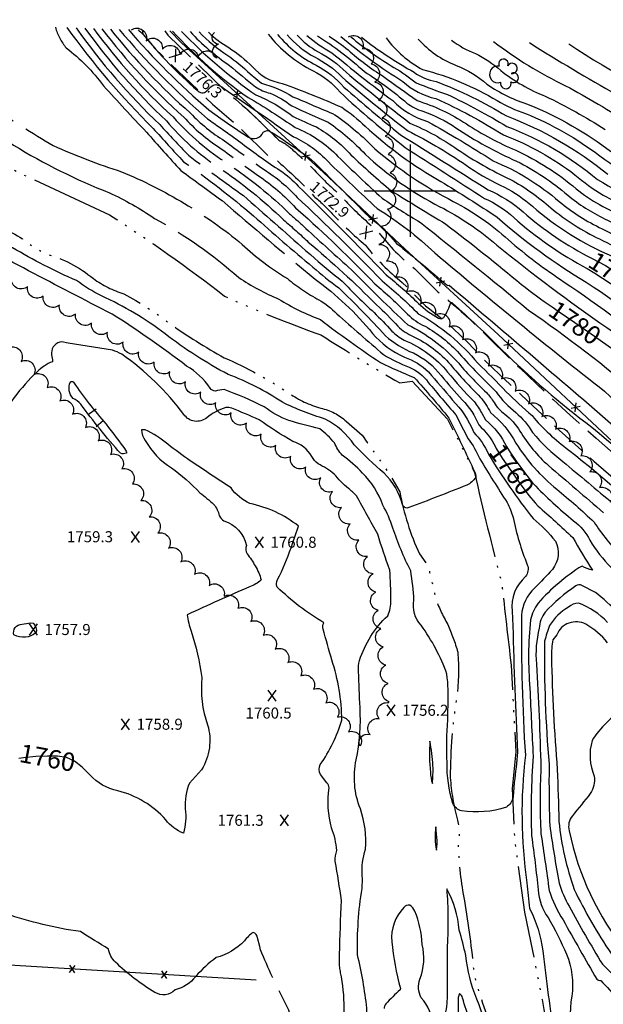
# Model space of a CAD drawing. Extents: x 4325478 to 4328434, y 202028 to 204899.
# Drawn here: x 4325788 to 4326105, y 203059 to 203593 of the extents above; entities that cross this region are included whole.
import ezdxf

# ---------------------------------------------------------------- set-up
doc = ezdxf.new("R2010")
doc.units = 0
doc.header["$LTSCALE"] = 100
doc.header["$MEASUREMENT"] = 0
for name, pattern in [('CONDASH', [1.08, 1, -0.08]), ('PAVDWY', [0.26, 0.2, -0.06]), ('WATER', [0.73, 0.5, -0.05, 0.01, -0.05, 0.01, -0.05, 0.01, -0.05])]:
    doc.linetypes.add(name, pattern=pattern)
doc.layers.get('0').update_dxf_attribs({"linetype": 'CONTINUOUS'})
for name, color, linetype in [('C-INDX', 4, 'CONTINUOUS'), ('C-INDX-CL', 4, 'CONTINUOUS'), ('C-INDXD', 4, 'CONDASH'), ('C-INDXLBL', 4, 'CONTINUOUS'), ('C-INTRM', 44, 'CONTINUOUS'), ('C-INTRM-CL', 44, 'CONTINUOUS'), ('C-INTRMD', 44, 'CONDASH'), ('C-INTRMDP', 44, 'CONTINUOUS'), ('C-INTRMDP-PAT', 44, 'CONTINUOUS'), ('C-SPOTEL', 44, 'CONTINUOUS'), ('H-STREAM', 5, 'WATER'), ('M-FENCE', 8, 'CONTINUOUS'), ('M-FENCE-PAT', 8, 'CONTINUOUS'), ('M-VEGL', 3, 'CONTINUOUS'), ('M-VEGS', 3, 'CONTINUOUS'), ('P-PAVDW', 7, 'PAVDWY'), ('SV-GRID', 7, 'CONTINUOUS')]:
    doc.layers.add(name, color=color, linetype=linetype)
doc.styles.add('ITALIC', font='ROMANS.SHX', dxfattribs={"oblique": 25})
doc.styles.get("Standard").update_dxf_attribs({"font": 'ROMANS.shx'})

# ---------------------------------------------------------------- blocks, each defined once
blk = doc.blocks.new('TREE')
at = {"linetype": 'CONTINUOUS'}
for centre, radius, start, end in [((-0.0091, 0.0536), 0.0258, 335.8002, 210.2293), ((0.0382, 0.0291), 0.0275, 260.759, 149.6138), ((-0.0394, -0.0039), 0.0452, 79.7264, 289.7946), ((0.046, -0.0217), 0.0266, 236.6404, 117.338), ((0.0039, -0.0522), 0.0287, 168.2151, 16.7673)]:
    blk.add_arc(centre, radius, start, end, dxfattribs=at)
blk = doc.blocks.new('SPOTEL')
at = {"linetype": 'CONTINUOUS'}
for p, q in [((0.0214, -0.03), (-0.0214, 0.03)), ((-0.0214, -0.03), (0.0214, 0.03))]:
    blk.add_line(p, q, dxfattribs=at)
blk = doc.blocks.new('FP')
at = {"linetype": 'CONTINUOUS'}
for p, q in [((0.0143, -0.02), (-0.0143, 0.02)), ((-0.0143, -0.02), (0.0143, 0.02))]:
    blk.add_line(p, q, dxfattribs=at)
blk = doc.blocks.new('DEP')
blk.add_line((0, -0.05), (0, 0))

msp = doc.modelspace()

# ---------------------------------------------------------------- linework, layer by layer
at = {"layer": 'C-INDX'}
for points, elevation in [([(4325875.94, 203586.42, 0.046891), (4325916.18, 203551.96, -0.072867), (4325936.42, 203540.26, 0.009323), (4325949.1, 203534.56, -0.079118), (4325967.8, 203519.47, 0.014821), (4325989.64, 203499.94, 0.002399), (4326019.23, 203481.94, -0.00891), (4326060.23, 203449.2, 0.018665), (4326076.76, 203436.99)], 1780), ([(4325928.06, 203584.73, 0.102972), (4325948.98, 203568.02, -0.092793), (4325963.99, 203556.13, 0.010124), (4325994.65, 203530.39, -0.000498), (4326042.1, 203500.53, -0.077334), (4326061.07, 203488.54, 0.064151), (4326098.21, 203463.38)], 1790), ([(4325955.97, 203583.83, -0.034945), (4325966.3, 203576.32, 0.046721), (4325985.44, 203562.01, 0.009919), (4326003.63, 203548.87, -0.072442), (4326030.34, 203536.23, 0.043118), (4326057.12, 203521.9, -0.069079), (4326089.84, 203501.04, 0.045039), (4326102.45, 203492.47, -0.023664), (4326131.35, 203475.96)], 1800), ([(4326004.16, 203582.27, 0.116819), (4326024.83, 203567.96, -0.093289), (4326041.47, 203557.76, 0.074705), (4326064.47, 203546.6, -0.063767), (4326109, 203521.05, 0.06394), (4326118.49, 203516.51, 0.00705), (4326152.81, 203502.49, 0.00922), (4326168.96, 203493.22)], 1810), ([(4325920.73, 203511.45, -0.06803), (4325938.69, 203496.39, -0.010811), (4325984.73, 203451.12, -0.025709), (4326004.28, 203433.28, -0.094097), (4326036.55, 203406.46, -0.01281), (4326051.99, 203390.97)], 1770), ([(4325947.18, 203458.62, 0.024098), (4325961.3, 203447.27, -0.014162), (4325986.52, 203421.37, 0.090369), (4326001.65, 203412.02, -0.11766), (4326016.7, 203399.72, 0.006503), (4326028.08, 203386.55, -0.095668), (4326037.09, 203372.96, -0.094774), (4326046.08, 203361.07)], 1760), ([(4326051.99, 203390.97, 0.023256), (4326065.93, 203378.04, 0.062016), (4326085.85, 203359.34, -0.028316), (4326143.13, 203308.98, -0.001053), (4326164.03, 203278.94, 0.103699), (4326174.13, 203266.78, -0.027382), (4326188.75, 203250.06, 0.290318), (4326198.15, 203246.76, -0.169381), (4326203.41, 203247.57, 0.263201), (4326212.36, 203240.22, -0.003535), (4326224.31, 203237.24, 0.077769), (4326247.22, 203225.47, -0.14912), (4326279.48, 203204.16, 0.079856), (4326287.85, 203196.8, -0.159998), (4326301.63, 203183.81, 0.077162), (4326314.94, 203169.2, -0.112343), (4326319, 203162.01, 0.128663), (4326326.42, 203144.81, 0.084257), (4326387.12, 203108.83, -0.008225), (4326399.14, 203102.72, 0.070098), (4326414.31, 203097.16, 0.072184), (4326443.66, 203082.37, -0.003809), (4326472.62, 203068.55)], 1770), ([(4325937.42, 203312.36), (4325939.34, 203318.15, 0.116376), (4325913.02, 203330.32, -0.122431), (4325902.82, 203338.81, -0.003845), (4325880.72, 203353.59, -0.017119), (4325868.55, 203362.5, 0.065417), (4325856.25, 203370.35), (4325854.23, 203370.38, 0.130371), (4325856.39, 203364.53, 0.132718), (4325870.51, 203349.77, -0.045333), (4325886.01, 203336.17, -0.022901), (4325893.44, 203329.89, -0.111662), (4325896.46, 203323.8, 0.190072), (4325898.96, 203321, -0.272163), (4325911.17, 203307.62, 0.194844), (4325911.49, 203303.04)], 1760), ([(4326069.11, 203329.04, -0.01111), (4326087.98, 203311.92, 0.013874), (4326098.72, 203294.16, -0.067706), (4326093.02, 203296.43, 0.074426), (4326069.22, 203276.25, 0.118532), (4326065.13, 203267.29, 0.049964), (4326064.83, 203230.02, 0.00532), (4326066.54, 203193.26, 0.027845), (4326065.67, 203150.07, -0.01349), (4326069.19, 203120.77, 0.130934), (4326074.6, 203105.81, -0.029967), (4326084.63, 203085.99, -0.133063), (4326087.47, 203063.25, 0.079971), (4326087.56, 203037.84, 0.07948), (4326091.29, 203005.53, -0.061519), (4326095.61, 202965.59, -0.054936), (4326092.45, 202955.86), (4326092.13, 202954.55)], 1760), ([(4325961.67, 203085.84, -0.005239), (4325962.66, 203115.02, 0.010526), (4325959.3, 203136.37, -0.083675), (4325960.09, 203142.2, 0.076651), (4325957.35, 203154.4, -0.102325), (4325955.97, 203176.14, 0.13017), (4325954.83, 203178.9), (4325951.36, 203183.44, -0.249489), (4325951.18, 203188.83, 0.079309), (4325962.85, 203212.78, 0.07687), (4325957.43, 203245.52, -0.000488), (4325952.71, 203262.24, -0.206826), (4325953.16, 203265.66, -0.059668), (4325927.89, 203285, -0.248855), (4325928.01, 203289.1, 0.038732), (4325935.34, 203306.36)], 1760), ([(4325911.49, 203303.04, -0.050661), (4325915.92, 203296.49, -0.071104), (4325919.17, 203288.88, -0.102401), (4325912.92, 203285.25, 0.003731), (4325879.13, 203270.05, 0.055566), (4325881.22, 203261.1, -0.038625), (4325887.07, 203236.06, 0.112712), (4325890.14, 203210.25, -0.211829), (4325886.88, 203185.97), (4325880.34, 203178.65, 0.127158), (4325878.04, 203164.71, -0.100322), (4325877.04, 203151.6), (4325877.04, 203151.6, -0.144527), (4325867.53, 203158.82, 0.148806), (4325841.46, 203174.59, -0.162544), (4325826.37, 203183.17)], 1760), ([(4326046.86, 202970.31, 0.104365), (4326049.37, 202991.01, 0.059333), (4326048.65, 203011.78, 0.075519), (4326043.25, 203023.32, 0.048048), (4326039.95, 203017.16), (4326038.94, 203013.6, 0.010309), (4326040.27, 203028.11, 0.032315), (4326036.37, 203036.75, -0.001356), (4326028.24, 203062.24, 0.176067), (4326026.64, 203064.64, 0.113123), (4326025.82, 203060.26, -0.093864), (4326023.25, 203039.22, 0.124422), (4326016.8, 203024.3, 0.095474), (4326014.91, 203011.04)], 1760)]:
    msp.add_lwpolyline(points, format="xyb", dxfattribs=dict(at, elevation=elevation))
at = {"layer": 'C-INDX-CL'}
for points, elevation in [([(4326098.21, 203463.38), (4326102.02, 203461.49), (4326105.78, 203459.47), (4326113.54, 203454.35), (4326119.9, 203449.99), (4326126.99, 203445.16), (4326131.56, 203442.04)], 1790), ([(4326076.76, 203436.99), (4326080.01, 203434.73), (4326089.07, 203428.52), (4326096.7, 203423.3), (4326104.11, 203418.08), (4326108.93, 203414.59), (4326109.34, 203414.3)], 1780), ([(4326046.08, 203361.07), (4326046.58, 203360.19), (4326049.78, 203354.99), (4326054.36, 203348.18), (4326059.5, 203340.94), (4326064.18, 203334.72), (4326067.56, 203330.64), (4326069.11, 203329.04)], 1760), ([(4325935.34, 203306.36), (4325936.39, 203309.29), (4325937.42, 203312.36)], 1760), ([(4325826.37, 203183.17), (4325826.1, 203183.43), (4325822.16, 203187.39), (4325818, 203190.71), (4325813.64, 203192.61), (4325808.86, 203193.34), (4325803.37, 203193.39), (4325797.03, 203193.14), (4325790.31, 203192.47), (4325787.89, 203191.98)], 1760)]:
    msp.add_lwpolyline(points, dxfattribs=dict(at, elevation=elevation))
at = {"layer": 'C-INDXD', "flags": 128}
for points, elevation in [([(4325813.86, 203588.42, 0.040083), (4325860.6, 203533.81, 0.003345), (4325877.11, 203515.71, -0.021827), (4325914.94, 203486.43, 0.011545), (4325947.18, 203458.62)], 1760), ([(4325837.46, 203587.66, 0.044336), (4325880.83, 203542.09, 0.063115), (4325899.28, 203527.06, 0.006533), (4325920.73, 203511.45)], 1770), ([(4325942.46, 202908.31, 0.058365), (4325957.11, 202931.73, 0.057046), (4325959.74, 202953.66, 0.002098), (4325961.48, 202969.73, -0.050552), (4325963.54, 202988.2, 0.054963), (4325963.06, 203007.53, -0.042714), (4325961.75, 203035.1, 0.096084), (4325962.74, 203073.59, -0.085645), (4325961.67, 203085.84)], 1760)]:
    msp.add_lwpolyline(points, format="xyb", dxfattribs=dict(at, elevation=elevation))
at = {"layer": 'C-INTRM'}
for points, elevation in [([(4325871.12, 203586.57, 0.057183), (4325912.05, 203550.59, -0.020663), (4325937.67, 203534.2, -0.112671), (4325960.77, 203518.5, 0.007793), (4325984.7, 203495.98, 0.020679), (4326005.47, 203482.84, -0.003707), (4326064.08, 203435.27, -0.023688), (4326124.87, 203388.55, 0.034765), (4326162.68, 203356.32, -0.053402), (4326179.01, 203340.19, 0.045701), (4326184.3, 203335.02, -0.07734), (4326196.12, 203327.32, -0.059025), (4326209.1, 203316.01, -0.327663), (4326211.1, 203304.11, 0.196916), (4326213.49, 203296.61, 0.146521), (4326223.68, 203286.55, -0.021422), (4326254.77, 203262.07, 0.079802), (4326269.46, 203248.15, 0.053978), (4326292.18, 203233.61, 0.002271), (4326317.47, 203208.38, 0.059815), (4326347.6, 203188.91, -0.023063), (4326359.61, 203181.96)], 1778), ([(4325880.71, 203586.26, 0.058548), (4325902.06, 203567.92, 0.017921), (4325916.12, 203556.4, 0.104437), (4325924.09, 203552.86, -0.060945), (4325935.76, 203545.99, 0.006691), (4325955.41, 203537.24, -0.051873), (4325975.51, 203519.82, 0.070431), (4326015.98, 203491.34, -0.061913), (4326046.88, 203470.53, 0.019326), (4326106.5, 203425.74, -0.056469), (4326158.81, 203379.99, 0.012), (4326204, 203340.18, -0.000557), (4326216.06, 203330.51, -0.15753), (4326222.03, 203321.58, 0.023216), (4326227.26, 203304.83, 0.102417), (4326233.91, 203297.98, 0.000538), (4326261.38, 203275.45, -0.041127), (4326268.73, 203265.87, 0.072494), (4326294.5, 203247.01, -0.043656), (4326303.81, 203237.07, 0.034454), (4326322.28, 203219.19), (4326326.51, 203216.63)], 1782), ([(4325885.49, 203586.11, 0.057639), (4325901.09, 203573.38, -0.030018), (4325913.21, 203563.39), (4325919.35, 203558.25, -0.072024), (4325936.35, 203550.96, -0.000665), (4325959.15, 203541.23, -0.043803), (4325980.74, 203522.79, 0.060677), (4326023.28, 203494.21, -0.065092), (4326053.02, 203473.46, 0.034588), (4326083.42, 203450.48, -0.016898), (4326140.19, 203408.87, -0.015715), (4326167.7, 203382.06, 0.036022), (4326215.14, 203342.14, -0.020864), (4326225.67, 203333.77, -0.10609), (4326229.78, 203327.83)], 1784), ([(4325890.54, 203585.94, 0.049314), (4325901.61, 203577.59, -0.052144), (4325914.46, 203567.22, 0.177498), (4325930.62, 203558.15, -0.018644), (4325962.89, 203545.22, -0.043946), (4325975.58, 203534.94, 0.05695), (4326016.52, 203505.02, -0.010733), (4326047.04, 203485.65, 0.046191), (4326095.21, 203450.47, -0.030832), (4326155.12, 203405.47, 0.000832)], 1786), ([(4325922.89, 203584.9, 0.108022), (4325947.32, 203565.01, -0.106091), (4325961.94, 203553.43, 0.023642), (4325997.26, 203523.43, -0.001682), (4326040.23, 203495.79, -0.080718), (4326055.99, 203485.5, 0.06002), (4326095.82, 203457.82, -0.038352), (4326159.53, 203411.14, -0.002751)], 1788), ([(4325933.31, 203584.56, 0.088163), (4325948.01, 203572.53, -0.084286), (4325962.95, 203561.73, 0.01556), (4325998.41, 203532.63, -0.036457), (4326032.26, 203512.48, 0.049161), (4326051.08, 203501.94, -0.055821), (4326066.15, 203491.58, 0.079167), (4326109.43, 203464.47, -0.04694)], 1792), ([(4325938.6, 203584.39, 0.080952), (4325950.04, 203575.33, -0.076235), (4325965.17, 203564.2, 0.010682), (4325999.72, 203536.69, -0.053511), (4326025.57, 203522.38, 0.040616), (4326054.2, 203506.15, -0.057102), (4326076.1, 203490.67, 0.060412), (4326102.5, 203473.82, -0.053627), (4326132.52, 203455.59, -0.053699)], 1794), ([(4325943.89, 203584.22, 0.058354), (4325957.51, 203574.86, 0.014876), (4325990.46, 203548.88, 0.122694), (4326009.38, 203537.45, -0.01785), (4326044.8, 203516.23, -0.081325), (4326080.68, 203494.12, 0.060233), (4326103.87, 203479.32, -0.062368), (4326157.95, 203443, -0.064776), (4326175.92, 203425.54, -0.060246), (4326179.06, 203419.12, 0.104875), (4326182.25, 203413.73, 0.013367), (4326199.16, 203393.77, 0.062367), (4326204.05, 203389.68, -0.004908), (4326237.38, 203370.05, 0.071752), (4326249.71, 203364.85, -0.308867), (4326256.82, 203360.22, 0.035798), (4326272.34, 203338.42, -0.146662), (4326276.44, 203333.97, 0.04274), (4326298.49, 203290.41)], 1796), ([(4325949.6, 203584.03, -0.040749), (4325975.17, 203564.59, -0.035659), (4325998.14, 203547.55, 0.093954), (4326006.82, 203543.11, -0.063465), (4326024.72, 203534.1, 0.042606), (4326057.57, 203516.02, -0.062455), (4326085.26, 203497.58, 0.060012), (4326105.24, 203484.83, -0.036474), (4326134.86, 203467.23)], 1798), ([(4325962.3, 203583.62, 0.035663), (4325996.01, 203559.25, 0.13591), (4326013.78, 203550, -0.03453), (4326050.46, 203530.21, -0.074441), (4326089.15, 203508.65, 0.044048), (4326104.54, 203497.62, -0.052007), (4326178.24, 203448, -0.162413)], 1802), ([(4325967.79, 203583.45, 0.044172), (4325991.1, 203566.89, -0.033296), (4326003.24, 203558.45, 0.01567), (4326020.14, 203552.22)], 1804), ([(4325967.79, 203583.45, 0.044172), (4325991.1, 203566.89, -0.033296), (4326003.24, 203558.45, 0.01567), (4326020.14, 203552.22)], 1804), ([(4325973.5, 203583.26, 0.03909), (4326002.04, 203564.23, 0.122891), (4326013.92, 203559.21, -0.048724), (4326052.03, 203540.55, -0.080142), (4326106.99, 203508.92, -0.021555)], 1806), ([(4325973.5, 203583.26, 0.03909), (4326002.04, 203564.23, 0.122891), (4326013.92, 203559.21, -0.048724), (4326052.03, 203540.55, -0.080142), (4326106.99, 203508.92, -0.021555)], 1806), ([(4325986.9, 203582.83, 0.108564), (4326006.64, 203565.72, -0.071932), (4326047.08, 203548.85, 0.057884), (4326062.41, 203541.9, -0.064071), (4326102.6, 203518.97, 0.081628), (4326149.94, 203494.19, -0.054669)], 1808), ([(4326022.28, 203581.68, 0.078253), (4326035.33, 203574.42, -0.063557), (4326048.98, 203565.21, 0.074987), (4326073.14, 203551.26, -0.027905), (4326105.61, 203533.27, 0.034991)], 1812), ([(4326045.11, 203580.94, 0.055176), (4326084.12, 203556.95, -0.012793), (4326119.32, 203536.34, 0.007451)], 1814), ([(4326064.57, 203580.31, 0.013209), (4326111.84, 203552.05, 0.041005)], 1816), ([(4326085.82, 203579.63, 0.050298), (4326161, 203539.98, -0.04018)], 1818), ([(4325969.62, 203362.14, 0.130446), (4325953.8, 203376.17, -0.03899), (4325930.63, 203385.24, 0.056928), (4325901.33, 203400.32, -0.043513), (4325867.13, 203422.36, 0.056284), (4325832.61, 203442.96, -0.042048), (4325819.1, 203451.31, -0.034839), (4325784.48, 203469.09, -0.058774), (4325758.87, 203482.32, -0.019858), (4325714.76, 203506.46, -0.02789), (4325690.92, 203523.87, 0.00991), (4325674.99, 203534.29, -0.14737), (4325670.5, 203539.76, -0.041442), (4325633.79, 203567.21)], 1754), ([(4325894.54, 203557.67, -0.113323), (4325898.82, 203555.53, 0.000011), (4325936.75, 203529.22, -0.09859), (4325955.56, 203515.71, 0.010086), (4325981.94, 203490.43, -0.050752), (4326013.34, 203466.24, 0.009526), (4326105.18, 203391.29, 0.015339), (4326156.83, 203346.73, 0.023554), (4326186.72, 203319.31, 0.108093), (4326196.97, 203316.54, -0.177813), (4326205.75, 203312.49, -0.17152), (4326204.14, 203307.98, 0.28431), (4326206.86, 203293.14, 0.06849), (4326217.65, 203280.08, -0.062352), (4326236.45, 203267.55, -0.052401), (4326255.12, 203251.46, 0.068518), (4326291.59, 203226.59, -0.005976), (4326312.29, 203205.82)], 1776), ([(4325884.52, 203554.53, 0.477286), (4325889.6, 203554.06)], 1776), ([(4326020.14, 203552.22, -0.020685), (4326052.34, 203534.87, -0.082754), (4326101.47, 203506.05, -0.004087), (4326146.73, 203478.93, -0.006663)], 1804), ([(4325897.37, 203539.24, 0.009081), (4325911.99, 203529.19, 0.487182), (4325920.28, 203531.77, -0.3597), (4325924.54, 203531.83, -0.018792), (4325946.52, 203516.83, -0.000219), (4325977.69, 203485.78, -0.056481), (4325992.56, 203471.41, -0.00948), (4326019.72, 203448.87, 0.230819), (4326021.06, 203448.71, -0.00233), (4326114.31, 203368.99, -0.00034), (4326191.01, 203301.88), (4326192.21, 203300.45)], 1774), ([(4325908.87, 203525.55, 0.013467), (4325929.49, 203510.89, -0.067695), (4325939.24, 203502.53, -0.006289), (4325986.91, 203454.43, -0.022663), (4326004.43, 203438.85, 0.069173), (4326015.19, 203430.95, 0.27172), (4326018.17, 203431.28, 0.071142), (4326021.92, 203439.43, -0.263517), (4326022.76, 203439.01)], 1772), ([(4325939.18, 203489.49, -0.020398), (4325980.71, 203449.52)], 1768), ([(4326020.49, 203221.22, 0.042369), (4326019.79, 203237.89, 0.072013), (4326005.82, 203264.32, -0.240605), (4326001.96, 203277.92, 0.025375), (4326000.18, 203293.84, -0.037306), (4325990.58, 203317.02, 0.047011), (4325985.04, 203329.53, 0.108568), (4325974.14, 203346.9, 0.036389), (4325963.09, 203356.6, -0.110975), (4325958.97, 203363.19, 0.052573), (4325950.95, 203370.84, -0.014018), (4325934.07, 203375.36, -0.078039), (4325920.83, 203382.79, 0.028459), (4325899.03, 203392.2, 0.070189), (4325894.41, 203391.27, -0.246322), (4325891.54, 203392.92, 0.114485), (4325878.71, 203404.92, 0.02112), (4325838.42, 203433.11, -0.008895), (4325748.26, 203480.95, 0.036009)], 1756), ([(4325943.34, 203479.59, 0.005018), (4325968.12, 203457.12, 0.012545), (4325998.69, 203427.22, -0.093869), (4326025.24, 203407.5)], 1766), ([(4325944.71, 203472.14, -0.022495), (4325981.72, 203438.05, -0.029362), (4325993.26, 203426.45, 0.085455), (4326001.57, 203420.92)], 1764), ([(4325945.95, 203465.32, 0.020278), (4325963.1, 203450.98, 0.019529), (4325980.34, 203433.97, -0.013513), (4325989.89, 203423.91, 0.060875), (4325996.59, 203418.92, -0.129176), (4326020.2, 203401.58, 0.024004), (4326034.59, 203385.66, -0.049813), (4326038.67, 203379.27)], 1762), ([(4325948.38, 203452.03, -0.065133), (4325979.53, 203422.64, 0.113905), (4325996.83, 203409.76, -0.114205), (4326009.82, 203401.7, -0.004083), (4326022.73, 203386.62, -0.098919), (4326034.31, 203368.95, -0.096248), (4326042.32, 203357.05, 0.028195), (4326066.56, 203322.15, -0.055821), (4326078.62, 203309.96, -0.302092), (4326076.96, 203294.63, -0.015464), (4326067.29, 203284.53, 0.183619), (4326060.17, 203269.67, 0.018021), (4326062.31, 203193.9, 0.063593), (4326063.12, 203124.65, 0.008712), (4326064.63, 203110.75, -0.089294), (4326071.72, 203087.77, 0.006078), (4326078.08, 203039.87, 0.023007)], 1758), ([(4325980.71, 203449.52, -0.024841), (4325998.45, 203433.12, 0.090124), (4326007.97, 203426.48, -0.077041), (4326026.51, 203411.68, 0.017563), (4326046.53, 203390.86, 0.077543), (4326057.16, 203379.7, -0.085416), (4326066.24, 203368.8, 0.05387), (4326082.64, 203353.14, 0.00131), (4326109.93, 203330.34, 0.010465)], 1768), ([(4325928.67, 203441.23, 0.049317), (4325951.37, 203430.06, 0.017135), (4325983.75, 203406.82, 0.016052), (4326002.05, 203398.7, -0.013719), (4326020.94, 203376.64, -0.005325), (4326034.77, 203347.7, -0.134195), (4326035.47, 203344.52, -0.152501), (4326030.52, 203340.3, -0.005683), (4325999.25, 203328.15, -0.466255), (4325995.66, 203329.86, 0.137237), (4325985.77, 203346.87, -0.028909), (4325969.62, 203362.14)], 1754), ([(4325950.43, 203440.83, -0.073333), (4325960.1, 203433.29, 0.005129), (4325985.47, 203411.14, 0.038088), (4325999.29, 203404.3, -0.148412), (4326009.69, 203395.99, -0.000037), (4326024.64, 203378.36, -0.002288), (4326031.26, 203365.39, -0.070661), (4326037.58, 203354.6, 0.005141), (4326052.44, 203330.85, -0.059329), (4326055.67, 203322.74, 0.042283), (4326063.33, 203297.16, -0.264126), (4326062.43, 203290.7, 0.245703), (4326055.19, 203272.03), (4326055.55, 203263.99)], 1756), ([(4326022.76, 203439.01, -0.014748), (4326049.66, 203413.78, 0.036383), (4326098.32, 203371.83, -0.007996), (4326161.72, 203317.18, -0.069197)], 1772), ([(4325966.46, 203338.55, -0.049683), (4325958.71, 203346.35, 0.052476), (4325950, 203351.84, -0.107361), (4325946.64, 203355.84, 0.204088), (4325936.26, 203364.01, -0.024295), (4325917.99, 203375.82, 0.00489), (4325903.22, 203382.07, 0.133492), (4325899.93, 203382.37, 0.0995), (4325889.63, 203376.84, -0.444645), (4325877.31, 203378.64, 0.077164), (4325843.62, 203411.34, 0.052907), (4325838.53, 203413.45, -0.004745), (4325811.13, 203417.96, 0.411352), (4325805.57, 203412.01, 0.058984), (4325806.03, 203408.28), (4325806.03, 203407.26, 0.095629), (4325797.72, 203401.8, 0.079276), (4325775.4, 203372.24, 0.131197)], 1758), ([(4326001.57, 203420.92, -0.1058), (4326021.71, 203405.69, 0.024837), (4326037.91, 203388.09, -0.059337), (4326043.41, 203379.71, -0.098456), (4326057.23, 203363.02, 0.083497), (4326079.31, 203338.15, -0.01858), (4326099.56, 203320.26, 0.054001), (4326114.23, 203301.97, -0.076931)], 1764), ([(4326025.24, 203407.5, 0.026174), (4326041.22, 203390.52, -0.053826), (4326045.33, 203385.12, 0.095325), (4326051.15, 203378.82, -0.086498), (4326059.37, 203369.6, 0.074322), (4326074.81, 203350.95, -0.002954), (4326104.74, 203325.3, 0.046385)], 1766), ([(4326038.67, 203379.27), (4326040.72, 203375.7, -0.105317), (4326052.16, 203361.2)], 1762), ([(4325962.44, 202918.23, 0.128044), (4325969.44, 202937.38, -0.056643), (4325974.62, 202985.68, 0.076879), (4325976.26, 203004.08, -0.010981), (4325976.41, 203056.65, 0.03192), (4325971.37, 203085.55, -0.045773), (4325973.83, 203121.57, 0.046711), (4325973.92, 203128.62, -0.090909), (4325975.67, 203142.83, 0.103441), (4325972.93, 203164.77, -0.146848), (4325970.62, 203191.32, 0.065387), (4325972.73, 203219.75, -0.00404), (4325971.96, 203239.22, -0.103905), (4325972.48, 203245.21, -0.128866), (4325987.74, 203269.5, 0.114773), (4325989.44, 203277.83, 0.010769), (4325988.94, 203294.29, -0.024824), (4325982.46, 203313.65, -0.007472), (4325970.83, 203334.55, 0.028796), (4325966.46, 203338.55)], 1758), ([(4326066.69, 203341.05, 0.029864), (4326088.48, 203320.98, -0.110967), (4326097.31, 203310.39, 0.062906), (4326108.78, 203295.62, -0.059592)], 1762), ([(4326123.25, 203258.95, 0.062145), (4326100.28, 203282.11), (4326092.98, 203285.98, 0.241768), (4326089.7, 203285.62, 0.060051), (4326073, 203271.35, 0.155859), (4326069.79, 203262.74, 0.081472), (4326068.27, 203243.31, -0.0098), (4326070.72, 203186.89, 0.025991), (4326070.78, 203151.24, -0.003619), (4326075.21, 203120.54, 0.071263), (4326082.74, 203104.52, 0.004757), (4326101.03, 203072.31, 0.181444), (4326103.17, 203071.67, -0.011507), (4326112.66, 203061.3, -0.164819)], 1762), ([(4326106.84, 203265.88, 0.121805), (4326091.23, 203276.22, 0.189919), (4326085.72, 203274.17, 0.116569), (4326075.39, 203264.19, 0.004949), (4326072.68, 203255.73, 0.024489), (4326075.18, 203189.05, 0.011346), (4326075.53, 203155.91, 0.011866), (4326080.65, 203124.48, 0.054819), (4326086.01, 203111.93, 0.012397), (4326104.1, 203080.47, -0.087579), (4326148.06, 203018.96, -0.095702)], 1764), ([(4326055.55, 203263.99, 0.00678), (4326058.15, 203195.55, -0.00404), (4326056.29, 203179.1), (4326055.72, 203171.19, -0.201928), (4326052.02, 203165.69, -0.117894), (4326027.8, 203163.64, -0.247465), (4326023.07, 203167.68, -0.081322), (4326019.93, 203189.93, -0.033278), (4326020.37, 203213.05), (4326020.3, 203215.22)], 1756), ([(4326106.79, 203254.88, 0.094188), (4326095.07, 203264.89, 0.44533), (4326079.36, 203259.14), (4326077.29, 203256.41, 0.055713), (4326076.45, 203247.15, 0.015759), (4326079.64, 203186.13, -0.00045), (4326080.54, 203157.95, 0.061369), (4326088.8, 203121.06, 0.035943), (4326108.75, 203086.36, -0.046908)], 1766), ([(4326116.02, 203218.99, 0.122373), (4326098.49, 203201.75, 0.175416), (4326099.69, 203182.4, -0.184926), (4326097.44, 203173.07, -0.013445), (4326087.78, 203161.01, 0.241643), (4326086.12, 203152.79, 0.121151), (4326116.93, 203087.47, -0.021896)], 1768), ([(4325918.35, 203090.12), (4325917.12, 203094.81, 0.312375), (4325914.82, 203097.76, 0.069744), (4325910.05, 203093.17, -0.135388), (4325894.8, 203084.1, 0.059065), (4325883.67, 203073.79, -0.165585), (4325872.53, 203066.61, -0.357744), (4325861.53, 203065.25, -0.059293), (4325840.21, 203081.66, -0.167339), (4325836.45, 203088.71, -0.001415), (4325821.25, 203098.18, -0.047589), (4325780.78, 203107.86, 0.085152), (4325766.88, 203109.87, -0.124992), (4325745.98, 203118.57, 0.018269), (4325727.59, 203130.15, 0.155335), (4325711.45, 203133.02, 0.041913), (4325668.78, 203116.81), (4325653.79, 203110.86, -0.117727), (4325626.09, 203107.16)], 1762), ([(4326055.19, 203010.38, 0.002888), (4326035.99, 203061.6, -0.06712), (4326030, 203085.22, 0.025355), (4326026.46, 203099.04, 0.104485), (4326019.71, 203121.4, -0.036397), (4326019.92, 203090.53, -0.000465), (4326019.85, 203059.25, -0.045094), (4326016.95, 203047.21, -0.103376)], 1758), ([(4326012.49, 203047.2, 0.160654), (4326005.89, 203062.28, -0.215483), (4326005.19, 203072.42, 0.151097), (4326006.42, 203091.27, 0.079165), (4326002.48, 203109.31, 0.129181), (4325999.75, 203112.52, 0.277899), (4325996.52, 203111.26, 0.224805), (4325989.99, 203092.7, 0.043489), (4325994.62, 203067.35), (4325994.47, 203066.67, 0.018372), (4325986.72, 203058.96, 0.150937), (4325985.76, 203056.43, 0.02703)], 1758)]:
    msp.add_lwpolyline(points, format="xyb", dxfattribs=dict(at, elevation=elevation))
at = {"layer": 'C-INTRM', "elevation": 1758}
for points in [[(4326010.85, 203184.47, 0.052383), (4326011.92, 203178.6), (4326011.92, 203178.6, 0.032599), (4326012.27, 203188.11, 0.028273), (4326010.61, 203201.54, 0.041397), (4326010.85, 203184.47)], [(4326014.39, 203149.26), (4326013.84, 203155.02, 0.097994), (4326014.14, 203142.37, 0.0533), (4326014.39, 203149.26)]]:
    msp.add_lwpolyline(points, format="xyb", close=True, dxfattribs=at)
at = {"layer": 'C-INTRM-CL'}
for points, elevation in [([(4325889.6, 203554.06), (4325891.83, 203556.32), (4325893.17, 203557.3), (4325894.54, 203557.67)], 1776), ([(4326052.16, 203361.2), (4326053.51, 203359), (4326057.33, 203353.34), (4326061.79, 203347.17), (4326066.21, 203341.58), (4326066.69, 203341.05)], 1762), ([(4326020.3, 203215.22), (4326020.23, 203217.51), (4326020.49, 203221.22)], 1756)]:
    msp.add_lwpolyline(points, dxfattribs=dict(at, elevation=elevation))
at = {"layer": 'C-INTRMD', "flags": 128}
for points, elevation in [([(4325692.71, 203592.35, -0.023711), (4325706.81, 203577.24, 0.016279), (4325751.02, 203546.65, -0.00775), (4325785.02, 203524.68, 0.044118), (4325836.92, 203498.92, -0.038881), (4325861.35, 203485, -0.058282), (4325906.97, 203452.91, 0.049651), (4325928.67, 203441.23)], 1754), ([(4325701.06, 203592.08, 0.058736), (4325728.42, 203571.86, 0.012843), (4325772.45, 203545.77, 0.009251), (4325806.48, 203524.43, 0.02634), (4325843.44, 203510.3, -0.074598), (4325908.9, 203470.91, 0.053544), (4325933.4, 203452.35, 0.051698), (4325950.43, 203440.83)], 1756), ([(4325807.63, 203588.63, 0.102048), (4325813.49, 203577.45, -0.074157), (4325833.65, 203556.9, 0.002948), (4325856.98, 203531.75)], 1758), ([(4325818.88, 203588.26, 0.047262), (4325864.21, 203535.86, 0.006821), (4325879.72, 203519.26, 0.008635), (4325909.5, 203497.37, -0.002282), (4325943.26, 203467.54), (4325945.95, 203465.32)], 1762), ([(4325823.61, 203588.11, 0.049047), (4325867.83, 203537.92, 0.071743), (4325895.87, 203512.86, -0.04328), (4325931.26, 203484.21, -0.013458), (4325944.71, 203472.14)], 1764), ([(4325828.33, 203587.96, 0.050588), (4325871.45, 203539.98, 0.06631), (4325901.5, 203514.29, -0.047457), (4325934.49, 203487.51, -0.011768), (4325943.34, 203479.59)], 1766), ([(4325832.81, 203587.81, 0.04725), (4325877.24, 203539.94, 0.069319), (4325896.79, 203523.31, 0.006507), (4325917.71, 203508.11, -0.05791), (4325937.72, 203490.8), (4325939.18, 203489.49)], 1768), ([(4325842.26, 203587.51, 0.042391), (4325890.11, 203539.01, 0.001255), (4325903.52, 203529.52), (4325908.87, 203525.55)], 1772), ([(4325847.26, 203587.35, 0.04103), (4325890.84, 203543.9), (4325897.37, 203539.24)], 1774), ([(4325855.12, 203587.09, 0.235213), (4325855.35, 203584.51, 0.046706), (4325884.52, 203554.53)], 1776), ([(4325856.98, 203531.75, 0.00488), (4325875.68, 203510.92, -0.000076), (4325897.94, 203494.65, 0.005118), (4325948.38, 203452.03)], 1758), ([(4325937.87, 202767.35, 0.01984), (4325916.01, 202774.01, -0.024676), (4325870.98, 202812.23, -0.037895), (4325849.31, 202830.32, -0.037253), (4325842.98, 202838.12), (4325842.34, 202840.76, -0.147693), (4325854.93, 202837.76, -0.006537), (4325872.43, 202827.93, -0.033964), (4325881.94, 202824.03, -0.022779), (4325905.72, 202804.64, 0.047453), (4325925.3, 202790.34, 0.122802), (4325937.61, 202788.96, 0.437184), (4325946.26, 202798.63, 0.089714), (4325945.47, 202805.67, -0.114705), (4325934.59, 202833.87, 0.018893), (4325928.06, 202857.33, -0.148026), (4325923.84, 202881.3, -0.144086), (4325927.05, 202901.43, -0.008714), (4325945.9, 202933.37, 0.0648), (4325951.26, 202977.53, 0.080438), (4325948.26, 203014.83, 0.002993), (4325947.49, 203028.46, 0.176187), (4325945.38, 203033.53), (4325941.03, 203036.35, -0.225732), (4325938.62, 203040.26, 0.075378), (4325932.49, 203058.84, -0.022221), (4325918.83, 203088.31), (4325918.35, 203090.12)], 1762)]:
    msp.add_lwpolyline(points, format="xyb", dxfattribs=dict(at, elevation=elevation))
at = {"layer": 'C-INTRMDP', "elevation": 1758}
for points in [[(4325835.12, 203373.46, -0.012829), (4325845.99, 203358.82, -0.268743), (4325846.1, 203357.7, -0.231175), (4325842.98, 203357.58, -0.025446), (4325821.45, 203384.24, 0.134511), (4325817.23, 203387.24, -0.284906), (4325815.76, 203396.27, -0.475203), (4325817.51, 203396.09, 0.03161), (4325835.12, 203373.46)], [(4325794.35, 203265.56), (4325795.7, 203265.41, -0.282812), (4325797.16, 203260.36, -0.312582), (4325785.21, 203259.05, -0.502782), (4325789.58, 203264.91, -0.037467), (4325794.35, 203265.56)]]:
    msp.add_lwpolyline(points, format="xyb", close=True, dxfattribs=at)
at = {"layer": 'H-STREAM', "flags": 128}
for points in [[(4325680.37, 203592.74), (4325693.79, 203575.22, -0.004901), (4325740.92, 203539.46), (4325787.09, 203510.2), (4325836.91, 203486.98, -0.022612), (4325899.26, 203442.89), (4325899.26, 203442.89, 0.022864), (4325951.52, 203421.83, 0.01239), (4325994.36, 203395.74), (4326001.03, 203396.65), (4326020.09, 203376.02, -0.006151), (4326034.77, 203347.17, 0.008734), (4326049.51, 203287.2, 0.001256), (4326054.62, 203242.61), (4326057.1, 203195.7), (4326055.21, 203175.71), (4326056.47, 203147.97), (4326061.86, 203108.79, -0.006411), (4326078.26, 203024.3), (4326086.35, 202984.99), (4326085.71, 202970.79), (4326076.67, 202952.56), (4326073.61, 202922.43), (4326064.61, 202905.33, 0.054836), (4326048.84, 202883.83, -0.023921), (4326043.06, 202850.37), (4326039.38, 202826.4, 0.057332), (4326044.34, 202804.7, -0.013611), (4326047.53, 202774.68), (4326049.95, 202760.85, 0.084841), (4326059.2, 202741.53, -0.087557), (4326073.69, 202722.21), (4326073.69, 202722.21, -0.011646), (4326081.08, 202686.28, 0.01971), (4326099, 202652.18, -0.020433), (4326132.79, 202601.04), (4326150.85, 202586.95), (4326164.39, 202579.46), (4326179.57, 202588.18), (4326192.37, 202589.96), (4326197.79, 202588.78), (4326210.02, 202580.52), (4326239.62, 202565.38), (4326253.85, 202555.07, -0.040055), (4326303.39, 202529.8), (4326327.17, 202517.93), (4326342.48, 202517.21), (4326355.36, 202512.24, 0.03303), (4326368.89, 202498.11), (4326380.88, 202491.15), (4326401.48, 202484.56), (4326414.9, 202484.65, -0.001582), (4326466.6, 202473.16), (4326489.79, 202465.06, 0.010167), (4326521.72, 202463.05, 0.029652), (4326548.8, 202472.96), (4326556.88, 202478.52), (4326577.7, 202482.8, -0.035921), (4326607.85, 202506.18), (4326629.92, 202528.34), (4326639.24, 202534.43), (4326649.57, 202535.19, -0.062501), (4326683.09, 202522.35), (4326705.6, 202510.33, -0.00679), (4326741.64, 202495.63, 0.000426), (4326747.62, 202489.58), (4326748.13, 202484.37, 0.37425), (4326756.93, 202481.67, -0.23143), (4326773, 202487.46), (4326783.4, 202486.84, -0.061907), (4326806.69, 202474.56), (4326809.26, 202470.66, 0.118055), (4326812.92, 202453.1, -0.008532), (4326847.06, 202423.63, -0.06214), (4326861.03, 202396.81, 0.006206), (4326878.67, 202367.18, 0.083464), (4326902.29, 202345.32, -0.023209), (4326945.64, 202329.12, 0.027536), (4326985.56, 202320.83, 0.038718), (4327007.17, 202313.88), (4327029.12, 202308.18)], [(4325634.08, 203584.96), (4325635.23, 203583.48, 0.132433), (4325644.89, 203571.67, -0.007162), (4325655.88, 203560.52, 0.00204), (4325676.62, 203547.86), (4325678.65, 203538.78, -0.082237), (4325700.27, 203525.94, -0.029953), (4325716.74, 203513.95, 0.059712), (4325735.57, 203502.51, -0.038173), (4325770.67, 203481.87, -0.115986), (4325793.66, 203471.04), (4325802.01, 203465.81, -0.11062), (4325828.24, 203452.34, 0.080244), (4325844.76, 203444.07, -0.044664), (4325869.38, 203428.11, 0.026775), (4325899.18, 203409.4, -0.046235), (4325934.33, 203390.12, 0.081351), (4325951.42, 203382.08, -0.132698), (4325965.33, 203374.9), (4325973.91, 203367.37, -0.002026), (4325988.33, 203346.75), (4325994.33, 203336.61, 0.066576), (4326005, 203303.04), (4326009.7, 203296.08, -0.00191), (4326013.64, 203279.49, 0.059673), (4326020.3, 203264.74, -0.031484), (4326025.68, 203249.81, -0.055016), (4326025.19, 203225.81, 0.039456), (4326021.61, 203181.85, 0.051643), (4326025.63, 203158.62, -0.10463), (4326025.92, 203144.75, 0.037405), (4326029.26, 203114.85, -0.02271), (4326034.35, 203075.86, 0.043352), (4326045.3, 203043.48, 0.025425), (4326056.02, 203013.94, -0.038152), (4326060.15, 202980.71), (4326059.84, 202974.95, 0.011746), (4326046.85, 202939.99, 0.003109), (4326044.72, 202916.9, -0.340111), (4326041.33, 202911.45), (4326041.33, 202911.45), (4326030.91, 202907.55, 0.06091), (4326024.2, 202891.33, 0.033028), (4326019.91, 202881.84), (4326011.2, 202872.36), (4326006.43, 202861.63), (4326006.56, 202859.47, 0.064856), (4326003.18, 202836.95, -0.024184), (4325996.15, 202816.04, 0.008878), (4325990.49, 202791.21, 0.029954), (4325992.19, 202781.74, 0.005219), (4325999.57, 202772.59, 0.119827), (4326013.7, 202767.73), (4326016.34, 202765.7, -0.063279), (4326025.55, 202735.46, -0.088798), (4326021.53, 202727.68, 0.113041), (4326025.18, 202717.76, -0.029273), (4326043.41, 202697.73, 0.058664), (4326051.68, 202676.29), (4326058.98, 202663.23, 0.019332), (4326083.06, 202619.77, 0.043871), (4326125.32, 202582.26), (4326143.45, 202568.63, 0.008844), (4326161.71, 202559.61, 0.063552), (4326185.69, 202545.38, -0.000702), (4326243.99, 202507.53), (4326262.87, 202493.75, 0.006181), (4326297.04, 202480.16, -0.005355), (4326317.02, 202468.58), (4326331.92, 202461.68), (4326336.57, 202460.54), (4326341.3, 202463.86, -0.022332), (4326354.75, 202467.45), (4326368.51, 202464.33), (4326372.18, 202462.44), (4326371.34, 202449.01, 0.121652), (4326380.45, 202447.13, -0.027673), (4326412.54, 202428.85, 0.095414), (4326432.96, 202424.5), (4326440.11, 202425.7), (4326450.89, 202430.71), (4326453.25, 202436.14, -0.079229), (4326452.88, 202443.68, -0.067042), (4326476.03, 202440.42, -0.025624), (4326506.48, 202437.72), (4326519.14, 202436.8, 0.014246), (4326565.07, 202443.89, -0.028511), (4326599.66, 202456.55, -0.023053), (4326639.43, 202460.59), (4326655.38, 202461.92, -0.025751), (4326683.21, 202457.87, -0.014383), (4326722.47, 202461.5, -0.047485), (4326752.43, 202457.78), (4326763.05, 202451.84, 0.018443), (4326771.67, 202440.85), (4326782.84, 202437.06, 0.028155), (4326790.77, 202430.99), (4326807.31, 202416.67, -0.047503), (4326837.39, 202375.09, 0.014615), (4326852.96, 202359.21), (4326865.98, 202344.68, -0.059786), (4326872.22, 202327.51, 0.089131), (4326882.82, 202316.65, 0.036359), (4326926.38, 202285.15, 0.011424), (4326952.02, 202273.07), (4326976.66, 202267.24, -0.014614), (4327007.6, 202261.57, -0.052428), (4327028.63, 202266.72)]]:
    msp.add_lwpolyline(points, format="xyb", dxfattribs=at)
at = {"layer": 'M-FENCE'}
for points in [[(4325869.71, 203586.62), (4325875.97, 203580.12), (4325952.98, 203509.96), (4325997.1, 203468.31), (4326047.52, 203421.98), (4326118.21, 203355.78), (4326185.71, 203293.62), (4326208.6, 203271.62), (4326236.68, 203265.25), (4326285.34, 203213.13), (4326308.66, 203171.6), (4326320.26, 203151.15), (4326325.78, 203139.52), (4326327.62, 203133.29), (4326334.52, 203109.6), (4326369.96, 203095.27)], [(4325916.46, 203071.84), (4325657.61, 203087.53), (4325625.79, 203089.3)]]:
    msp.add_lwpolyline(points, dxfattribs=at)
at = {"layer": 'M-VEGL'}
for points in [[(4325848.84, 203587.29, -0.7), (4325856.83, 203581.35, -0.7), (4325865.61, 203576.72, -0.7), (4325875.14, 203573.82, -0.7), (4325885.08, 203572.74, -0.7), (4325895.04, 203571.82, -0.7), (4325896.09, 203579.5, -0.7), (4325893.84, 203585.84, -0.7)], [(4325966.48, 203583.49, -0.7), (4325974.11, 203577.02, -0.7), (4325978.76, 203568.75, -0.7), (4325980.77, 203558.95, -0.7), (4325982.74, 203549.15, -0.7), (4325984.77, 203539.36, -0.7), (4325986.4, 203529.53, -0.7), (4325987.89, 203519.65, -0.7), (4325988.98, 203509.71, -0.7), (4325989.22, 203499.73, -0.7), (4325987.67, 203489.92, -0.7), (4325984, 203480.66, -0.7), (4325982.96, 203470.91, -0.7), (4325987.07, 203461.86, -0.7), (4325991.88, 203453.1, -0.7), (4325997.77, 203445.08, -0.7), (4326005.41, 203438.65, -0.7), (4326013.43, 203432.68, -0.7), (4326021.06, 203426.22, -0.7), (4326028.24, 203419.27, -0.7), (4326035.23, 203412.11, -0.7), (4326042.22, 203404.96, -0.7), (4326049.44, 203398.05, -0.7), (4326056.76, 203391.24, -0.7), (4326064.09, 203384.43, -0.7), (4326071.29, 203377.5, -0.7), (4326078.63, 203370.7, -0.7), (4326085.98, 203363.92, -0.7), (4326092.31, 203356.24, -0.7), (4326097.27, 203347.56, -0.7), (4326102.43, 203338.99, -0.7), (4326108.27, 203330.89, -0.7)], [(4325782.48, 203414.98, -0.7), (4325789.07, 203407.46, -0.7), (4325796.12, 203400.37, -0.7), (4325803.14, 203393.25, -0.7), (4325810.07, 203386.03, -0.7), (4325816.99, 203378.82, -0.7), (4325823.91, 203371.6, -0.7), (4325830.83, 203364.38, -0.7), (4325837.51, 203356.94, -0.7), (4325843.73, 203349.13, -0.7), (4325849.46, 203340.94, -0.7), (4325853.95, 203332.01, -0.7), (4325858.44, 203323.08, -0.7), (4325863.16, 203314.27, -0.7), (4325869.02, 203306.18, -0.7), (4325875.59, 203298.69, -0.7), (4325882.98, 203291.96, -0.7), (4325890.9, 203285.85, -0.7), (4325899.02, 203280.02, -0.7), (4325906.57, 203273.53, -0.7), (4325913.62, 203266.43, -0.7), (4325920.24, 203258.94, -0.7), (4325926.78, 203251.37, -0.7), (4325933.69, 203244.15, -0.7), (4325940.61, 203236.93, -0.7), (4325947.49, 203229.67, -0.7), (4325954.24, 203222.3, -0.7), (4325960.57, 203214.56, -0.7), (4325966.49, 203206.51, -0.7), (4325972.76, 203198.83, -0.7), (4325978.18, 203205, -0.7), (4325983.19, 203213.66, -0.7), (4325988.2, 203222.31, -0.7), (4325988.49, 203222.81, -0.7), (4325988.49, 203222.81, -0.7), (4325987.92, 203232.8, -0.7), (4325986.72, 203242.72, -0.7), (4325985.35, 203252.63, -0.7), (4325983.99, 203262.53, -0.7), (4325982.62, 203272.44, -0.7), (4325981.26, 203282.35, -0.7), (4325979.89, 203292.25, -0.7), (4325976.71, 203301.62, -0.7), (4325972.04, 203310.47, -0.7), (4325967.32, 203319.29, -0.7), (4325962.61, 203328.11, -0.7), (4325957.9, 203336.93, -0.7), (4325951.43, 203344.21, -0.7), (4325943.32, 203350.07, -0.7), (4325935.21, 203355.92, -0.7), (4325927.11, 203361.77, -0.7), (4325919.2, 203367.89, -0.7), (4325911.23, 203373.92, -0.7), (4325902.91, 203379.47, -0.7), (4325894.6, 203385.02, -0.7), (4325886.4, 203390.76, -0.7), (4325878.1, 203396.32, -0.7), (4325869.67, 203401.71, -0.7), (4325861.25, 203407.1, -0.7), (4325852.83, 203412.48, -0.7), (4325844.4, 203417.87, -0.7), (4325835.89, 203423.12, -0.7), (4325827.31, 203428.25, -0.7), (4325818.57, 203433.12, -0.7), (4325809.84, 203437.99, -0.7), (4325801.1, 203442.85, -0.7), (4325792.59, 203448.08, -0.7), (4325783.82, 203452.79, -0.7)]]:
    msp.add_lwpolyline(points, format="xyb", dxfattribs=at)
at = {"layer": 'P-PAVDW', "flags": 128}
for points in [[(4325852.47, 203587.18, -0.077167), (4325861.01, 203577.68), (4325861.01, 203577.68), (4325892.75, 203546.98), (4325904.28, 203537), (4325905.33, 203536.31), (4325922.91, 203519.03, -0.102237), (4325929.83, 203514.47, -0.024977), (4325947.64, 203497.12, -0.0261), (4325957.67, 203487.53, 0.026785), (4325975.63, 203470.47, 0.063161), (4325995.63, 203450.27), (4326008.26, 203437.6, -0.048844), (4326039.03, 203409.27, 0.015021), (4326120.2, 203335.27, -0.012766), (4326141.98, 203315.48), (4326153.08, 203305.17), (4326155.07, 203303.81, -0.032275), (4326179.71, 203271.73, -0.090374), (4326190.67, 203253.05), (4326195.04, 203238.07), (4326199.21, 203210.14, -0.010901), (4326200.03, 203190.89, -0.006499), (4326200.74, 203146.26), (4326200.74, 203146.26, -0.078489), (4326201.75, 203139.68, 0.015256), (4326201.12, 203087.57), (4326201.79, 203080.4), (4326201.51, 203060.95), (4326201.87, 203059.08), (4326203.24, 203033.72), (4326201.73, 203011.6), (4326198.94, 202994.16), (4326192.91, 202979.37, -0.036024), (4326175.47, 202954.89), (4326170.41, 202954.1), (4326160.41, 202950.23), (4326153.86, 202945.83), (4326150.52, 202941.66), (4326147.71, 202932.55), (4326147.71, 202921.49, 0.083367), (4326151.75, 202908.82, 0.008952), (4326153.6, 202880.84), (4326155.67, 202867.27, 0.049757), (4326163.16, 202849.8, 0.006524), (4326191.38, 202808.13, -0.010354), (4326205.89, 202785.6), (4326212.72, 202775.14), (4326217.92, 202769.93, -0.054985), (4326232.02, 202760.69)], [(4325866.87, 203586.71), (4325868.59, 203584.28), (4325899.46, 203554.4, -0.030202), (4325928.71, 203527.35), (4325911.64, 203544.13), (4325928.71, 203527.35, -0.093753), (4325936.35, 203522.06, -0.025309), (4325954.47, 203504.44, -0.034009), (4325966.61, 203492.49, 0.011184), (4325982.81, 203477.47, 0.063798), (4326002.42, 203457.62), (4326014.89, 203445.11, -0.028312), (4326036.93, 203425.76, 0.017799), (4326110.03, 203357.47, -0.012128), (4326159.35, 203313), (4326161.86, 203311.27, -0.031853), (4326187.81, 203277.6, -0.090239), (4326200.17, 203256.2), (4326204.81, 203240.3), (4326208.75, 203213.59, -0.033231), (4326210.02, 203191.2, -0.006668), (4326210.71, 203148.39), (4326210.95, 203147.83), (4326211.77, 203140.02, 0.015426), (4326211.12, 203088.04), (4326211.79, 203080.79), (4326211.53, 203061.84), (4326211.82, 203060.3), (4326213.25, 203033.81, -0.041022), (4326214.96, 203020.24), (4326216.79, 203016.81), (4326219.55, 203007.14), (4326224.64, 202998.78), (4326232.44, 202991.12), (4326253.41, 202981.81), (4326255.85, 202980.45)]]:
    msp.add_lwpolyline(points, format="xyb", dxfattribs=at)
at = {"layer": 'SV-GRID'}
for points in [[(4326000, 203475), (4326000, 203525)], [(4325975, 203500), (4326025, 203500)]]:
    msp.add_lwpolyline(points, dxfattribs=at)

# ---------------------------------------------------------------- block references
at = {"layer": 'C-INTRMDP-PAT', "xscale": 100, "yscale": 100, "zscale": 100}
for p, rotation in [((4325825.58, 203378.68, 1758), 124.8244891569568), ((4325833.47, 203375.35, 1758), 311.1859251657096)]:
    msp.add_blockref('DEP', p, dxfattribs=dict(at, rotation=rotation))
at = {"layer": 'C-SPOTEL', "xscale": 100, "yscale": 100, "zscale": 100}
for p, rotation in [((4325872.8, 203573.33, 1776.29), 323.099999), ((4325976.03, 203477.32, 1772.89), 318.5)]:
    msp.add_blockref('SPOTEL', p, dxfattribs=dict(at, rotation=rotation))
for p in [(4325851.06, 203312.25, 1759.28), (4325918.2, 203309.36, 1760.76), (4325795.79, 203262.03, 1757.92), (4325925.16, 203226.14, 1760.47), (4325989.62, 203218.22, 1756.24), (4325845.69, 203210.67, 1758.88), (4325931.79, 203158.6, 1761.27)]:
    msp.add_blockref('SPOTEL', p, dxfattribs=at)
at = {"layer": 'M-FENCE-PAT', "xscale": 100, "yscale": 100, "zscale": 100}
for p, rotation in [((4325906.26, 203552.53), 317.9386822044666), ((4325943.22, 203518.85), 317.9386822044666), ((4325979.74, 203484.7), 317.3278150890411), ((4326016.34, 203450.63), 317.8155566842112), ((4326053.1, 203416.75), 317.4490397383581), ((4326089.6, 203382.57), 317.4490397383581), ((4325816.65, 203077.89), 176.5858326202735), ((4325866.55, 203074.87), 176.5858326202735)]:
    msp.add_blockref('FP', p, dxfattribs=dict(at, rotation=rotation))
at = {"layer": 'M-VEGS', "xscale": 100, "yscale": 100, "zscale": 100}
msp.add_blockref('TREE', (4326051.33, 203563.42), dxfattribs=at)

# ---------------------------------------------------------------- texts
at = {"layer": 'C-INDXLBL', "style": 'ITALIC', "oblique": 25}
for s, rotation, p in [('1790', 327.4, (4326095.51, 203459.17, 1790)), ('1780', 325.2, (4326073.91, 203432.89, 1780)), ('1760', 305.8, (4326042.03, 203358.15, 1760)), ('1760', 349.4, (4325787.57, 203190.31, 1760))]:
    msp.add_text(s, height=10, rotation=rotation, dxfattribs=at).set_placement(p)
at = {"layer": 'C-SPOTEL'}
for s, rotation, p in [('1776.3', 317.5, (4325876.14, 203566.39, 1776.29)), ('1772.9', 318.2, (4325944.96, 203501.31, 1772.89))]:
    msp.add_text(s, height=6, rotation=rotation, dxfattribs=at).set_placement(p)
for s, p in [('1759.3', (4325813.91, 203309.33, 1759.28)), ('1760.8', (4325924.2, 203306.36, 1760.76)), ('1757.9', (4325801.79, 203259.03, 1757.92)), ('1760.5', (4325910.67, 203213.72, 1760.47)), ('1756.2', (4325995.62, 203215.22, 1756.24)), ('1758.9', (4325851.69, 203207.67, 1758.88)), ('1761.3', (4325895.55, 203155.56, 1761.27))]:
    msp.add_text(s, height=6, dxfattribs=at).set_placement(p)

doc.saveas('drawing.dxf')
